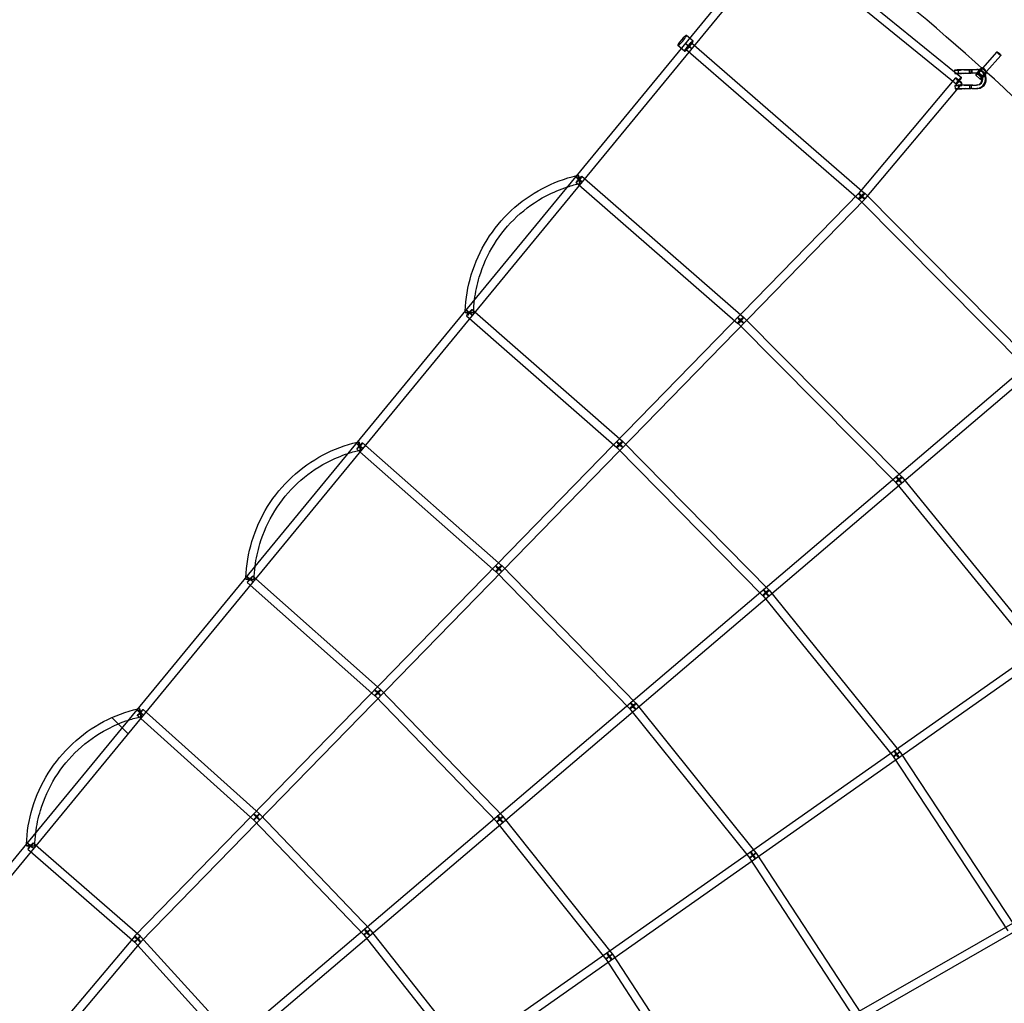
# Model space of a CAD drawing. Units: millimetres. Extents: x -7816 to 7817, y -7930 to 7930.
# Drawn here: x 1641 to 3884, y 2312 to 4551 of the extents above; entities that cross this region are included whole.
import ezdxf

# ---------------------------------------------------------------- set-up
doc = ezdxf.new("R2010")
doc.units = ezdxf.units.MM
doc.header["$LTSCALE"] = 20
doc.linetypes.add('HIDDEN', pattern=[9.525, 6.35, -3.175])
doc.layers.add('2d', color=230, linetype='Continuous')
doc.layers.add('ASTM-Safetyzone', color=64, linetype='HIDDEN')

msp = doc.modelspace()

# ---------------------------------------------------------------- linework, layer by layer
at = {"layer": '2d', "linetype": 'Continuous'}
for p, q in [((1439.5, 2410.4), (3365.6, 4749.3)), ((1454.2, 2398.3), (3380.3, 4737.2)), ((3366.9, 4735.9), (3774.3, 4404.8)), ((3378.9, 4750.6), (3786.3, 4419.5)), ((3174.9, 4502.2), (3159.9, 4515.1)), ((3155.2, 4479.5), (3140.3, 4492.5)), ((3171.3, 4498), (3565.4, 4156.4)), ((3158.8, 4483.7), (3552.9, 4142.1)), ((3867, 4477.8), (3834.4, 4440.8)), ((3876, 4469.8), (3843.4, 4432.9)), ((3834.2, 4441.5), (3844.2, 4432)), ((3770.8, 4436.3), (3771, 4428.3)), ((3778.8, 4436.5), (3779, 4428.5)), ((3809.7, 4437), (3784.2, 4436.5)), ((3809.9, 4429), (3784.4, 4428.5)), ((3811.7, 4437.1), (3786.1, 4436.6)), ((3811.9, 4429.1), (3786.3, 4428.6)), ((3791.6, 4436.9), (3804.8, 4437.2)), ((3791.8, 4428.9), (3805, 4429.2)), ((3794.3, 4437), (3807.5, 4437.3)), ((3794.5, 4429), (3807.7, 4429.3)), ((3804.8, 4437.2), (3807.5, 4437.3)), ((3805, 4429.2), (3804.8, 4437.2)), ((3807.7, 4429.3), (3805, 4429.2)), ((3807.5, 4437.3), (3807.7, 4429.3)), ((3819.6, 4437.2), (3809.7, 4437)), ((3810.7, 4437.1), (3809.7, 4437)), ((3810.7, 4437.1), (3809.7, 4437)), ((3809.7, 4437), (3809.9, 4429)), ((3809.7, 4437), (3809.9, 4429)), ((3819.8, 4429.2), (3809.9, 4429)), ((3809.9, 4429), (3810.9, 4429.1)), ((3809.9, 4429), (3810.9, 4429.1)), ((3809.9, 4429), (3809.9, 4429)), ((3810.9, 4429.1), (3810.7, 4437.1)), ((3821.6, 4437.4), (3811.7, 4437.1)), ((3811.7, 4437.1), (3811.7, 4437.1)), ((3821.8, 4429.4), (3811.9, 4429.1)), ((3811.9, 4429.1), (3811.9, 4429.1)), ((3818.8, 4425), (3828.9, 4415.6)), ((3822.4, 4428.9), (3832.5, 4419.4)), ((3830.6, 4437.6), (3840.7, 4428.2)), ((3834.5, 4440.9), (3843.2, 4432.8)), ((3773.1, 4418.3), (3551.9, 4155.3)), ((3787.6, 4406), (3566.4, 4143.1)), ((3771.6, 4401.3), (3771.8, 4393.3)), ((3779.6, 4401.5), (3779.8, 4393.5)), ((3810.5, 4402), (3785, 4401.5)), ((3812.5, 4402.2), (3787, 4401.6)), ((3792.4, 4401.9), (3805.6, 4402.2)), ((3795.1, 4402), (3808.3, 4402.3)), ((3805.6, 4402.2), (3808.3, 4402.3)), ((3805.8, 4394.2), (3805.6, 4402.2)), ((3808.3, 4402.3), (3808.5, 4394.3)), ((3810.5, 4402), (3820.5, 4402.3)), ((3812.5, 4402.2), (3822.5, 4402.4)), ((3822.9, 4402.4), (3820.9, 4402.3)), ((3810.7, 4394), (3785.2, 4393.5)), ((3812.7, 4394.2), (3787.2, 4393.6)), ((3792.6, 4393.9), (3805.8, 4394.2)), ((3795.3, 4394), (3808.5, 4394.3)), ((3808.5, 4394.3), (3805.8, 4394.2)), ((3810.7, 4394), (3820.7, 4394.3)), ((3812.7, 4394.2), (3822.7, 4394.4)), ((3823.4, 4394.4), (3821.3, 4394.3)), ((2921.4, 4194.5), (3289.8, 3873.8)), ((2908.9, 4180.2), (3277.3, 3859.5)), ((3552.3, 4155.9), (1902.8, 2464.5)), ((3565.9, 4155.9), (3951.8, 3766.8)), ((3565.9, 4142.6), (1916.4, 2451.2)), ((3552.4, 4142.5), (3938.3, 3753.4)), ((2671.7, 3891.2), (3014.2, 3591.2)), ((2659.2, 3877), (3001.7, 3576.9)), ((3276.8, 3860), (3637.1, 3497.2)), ((3290.3, 3873.4), (3650.6, 3510.6)), ((2123.1, 2223), (3938.9, 3767.3)), ((2135.4, 2208.5), (3951.2, 3752.9)), ((3014.7, 3590.7), (3347.8, 3253)), ((2726, 3294.3), (2409.3, 3573.6)), ((2738.6, 3308.6), (2421.8, 3587.8)), ((3001.2, 3577.4), (3334.2, 3239.7)), ((3651.2, 3509.9), (3973.2, 3114.6)), ((3636.5, 3497.9), (3958.4, 3102.6)), ((4287.5, 3346.4), (2324.4, 1966.2)), ((4298.4, 3330.8), (2335.3, 1950.7)), ((3044.9, 2995.4), (2739.1, 3308.1)), ((2462.9, 3025.9), (2172, 3284.4)), ((3031.3, 2982.1), (2725.5, 3294.8)), ((2450.3, 3011.7), (2159.4, 3270.1)), ((3348.4, 3252.3), (3646, 2884.6)), ((3333.6, 3240.4), (3631.3, 2872.6)), ((2728.4, 2724.5), (2449.8, 3012.2)), ((2742, 2737.7), (2463.5, 3025.4)), ((3318.9, 2654.5), (3045.5, 2994.7)), ((1850.8, 2962.1), (1888.1, 2925.2)), ((1909.3, 2966.6), (2174.6, 2729)), ((1922, 2980.7), (2187.2, 2743.1)), ((3304.1, 2642.6), (3030.7, 2982.8)), ((2500.8, 1691.4), (4591.1, 2888.5)), ((2510.2, 1674.9), (4600.5, 2872.1)), ((3630.7, 2873.4), (3892.3, 2476.7)), ((3646.6, 2883.8), (3908.1, 2487.1)), ((2187.8, 2742.6), (2439.1, 2480)), ((2991.7, 2424.5), (2742.6, 2737)), ((2174, 2729.5), (2425.4, 2466.9)), ((2976.9, 2412.6), (2727.8, 2725.2)), ((1672, 2677.4), (1915.8, 2465)), ((1659.5, 2663), (1903.4, 2450.7)), ((3559.5, 2287.4), (3319.4, 2653.8)), ((3543.6, 2277), (3303.5, 2643.4)), ((2424.8, 2467.6), (2649.6, 2182.6)), ((2439.7, 2479.3), (2664.5, 2194.4)), ((1902.3, 2464), (1679.5, 2199.7)), ((1916.9, 2451.7), (1694.1, 2187.5)), ((1902.6, 2451.5), (2122.2, 2209.4)), ((1916.6, 2464.2), (2136.3, 2222.1)), ((3210.8, 2087.7), (2992.3, 2423.7)), ((3194.9, 2077.4), (2976.3, 2413.4))]:
    msp.add_line(p, q, dxfattribs=at)
for centre, major_axis, ratio, start_param, end_param in [((3150.1, 4503.8), (-9.8, -11.3), 0.13507, 3.141593, 6.283185), ((3150.1, 4503.8), (-9.8, -11.3), 0.13507, 0, 3.141593), ((3165.1, 4490.8), (-9.8, -11.3), 0.13507, 0, 3.900431), ((3165.1, 4490.8), (-9.8, -11.3), 0.13507, 3.900431, 5.670611), ((3165.1, 4490.8), (-9.8, -11.3), 0.13507, 5.670611, 6.283185), ((3826.5, 4433.2), (7.69, 8.23), 0.166818, 0.452384, 3.141593), ((3826.5, 4433.2), (7.69, 8.23), 0.166818, 3.141593, 6.451454), ((3826.5, 4433.2), (7.69, 8.23), 0.166818, 0.168268, 0.452384), ((3788.5, 4428.7), (-17.5, -0.4), 0.008843, 4.358719, 7.017349), ((3788.3, 4436.7), (-17.5, -0.4), 0.008843, 4.358719, 7.619151), ((3788.5, 4428.7), (-17.5, -0.4), 0.008843, 0.734164, 1.335966), ((3788.3, 4436.7), (-9.5, -0.22), 0.008843, 4.357359, 7.628261), ((3788.5, 4428.7), (-9.5, -0.22), 0.008843, 4.357359, 7.628261), ((3780.3, 4412.1), (5.99, 7.37), 0.151759, 0, 1.661634), ((3780.3, 4412.1), (5.99, 7.37), 0.151759, 4.803226, 6.283185), ((3820.1, 4415.7), (-1.2, 21.5), 0.966538, 5.903825, 6.248705), ((3820.1, 4415.7), (-0.8, 13.5), 0.966538, 6.179222, 6.248705), ((3820.1, 4415.7), (-0.8, 13.5), 0.966538, 3.11005, 4.996977), ((3820.1, 4415.7), (-0.8, 13.5), 0.966538, 4.996977, 6.179222), ((3820.1, 4415.7), (-1.2, 21.5), 0.966538, 3.10943, 5.18791), ((3822.2, 4415.9), (-1.2, 21.5), 0.966538, 5.977744, 6.248705), ((3822.2, 4415.9), (-0.8, 13.5), 0.966538, 3.11005, 6.248705), ((3822.2, 4415.9), (-1.2, 21.5), 0.966538, 3.141593, 5.243174), ((3820.1, 4415.7), (-1.2, 21.5), 0.966538, 5.18791, 5.903825), ((3822.2, 4415.9), (-1.2, 21.5), 0.966538, 5.243174, 5.977744), ((3836.6, 4423.8), (7.69, 8.23), 0.166818, 0.394986, 4.061556), ((3836.6, 4423.8), (4.1, 4.38), 0.166818, 2.766614, 3.322004), ((3836.6, 4423.8), (4.1, 4.38), 0.166818, 2.456876, 2.766614), ((3836.6, 4423.8), (4.1, 4.38), 0.166818, 3.322004, 5.554733), ((3836.6, 4423.8), (4.1, 4.38), 0.166818, 1.057973, 2.456876), ((3836.6, 4423.8), (7.69, 8.23), 0.166818, 4.061556, 5.085435), ((3838.9, 4436.8), (-4.5, 3.97), 0.165129, 6.113228, 7.215357), ((3838.9, 4436.8), (-4.5, 3.97), 0.165129, 2.971635, 6.113228), ((3838.9, 4436.8), (-4.5, 3.97), 0.165129, 0.932172, 2.097379), ((3836.6, 4423.8), (4.1, 4.38), 0.166818, 1.038233, 1.057973), ((3836.6, 4423.8), (4.1, 4.38), 0.166818, 0.168268, 1.038233), ((3836.6, 4423.8), (4.1, 4.38), 0.166818, 5.554733, 6.451454), ((3838.9, 4436.8), (-4.5, 3.97), 0.165129, 2.097379, 2.971635), ((3836.6, 4423.8), (7.69, 8.23), 0.166818, 5.085435, 5.894135), ((3836.6, 4423.8), (7.69, 8.23), 0.166818, 0.168268, 0.394986), ((3836.6, 4423.8), (7.69, 8.23), 0.166818, 5.894135, 6.451454), ((3789.1, 4401.7), (-17.5, -0.4), 0.008843, 5.005437, 7.545327), ((3780.3, 4412.1), (7.27, -6.12), 0.094333, 1.420666, 4.562258), ((3780.3, 4412.1), (5.99, 7.37), 0.151759, 1.661634, 4.803226), ((3780.3, 4412.1), (7.27, -6.12), 0.094333, 4.562258, 6.283185), ((3789.1, 4401.7), (-9.5, -0.22), 0.008843, 5.282014, 7.26875), ((3780.3, 4412.1), (7.27, -6.12), 0.094333, 0, 1.420666), ((3789.1, 4401.7), (-9.5, -0.22), 0.008843, 0.985565, 1.345075), ((3789.1, 4401.7), (-17.5, -0.4), 0.008843, 1.262141, 1.335966), ((3789.1, 4401.7), (-17.5, -0.4), 0.008843, 4.358719, 5.005437), ((3789.1, 4401.7), (-9.5, -0.22), 0.008843, 4.357359, 5.282014), ((3789.3, 4393.8), (-17.5, -0.4), 0.008843, 4.358719, 7.071201), ((3789.3, 4393.8), (-17.5, -0.4), 0.008843, 0.788016, 1.335966), ((3789.3, 4393.8), (-9.5, -0.22), 0.008843, 4.357359, 7.628261), ((3822.2, 4415.9), (-1.2, 21.5), 0.966538, 3.10943, 3.141593), ((3643.9, 3503.9), (-6.15, 7.24), 0.120079, 0, 1.461543), ((3643.9, 3503.9), (-6.15, 7.24), 0.120079, 1.464643, 6.283185), ((3643.9, 3503.9), (-6.15, 7.24), 0.120079, 1.461543, 1.464643), ((3341, 3246.4), (-6.15, 7.24), 0.120079, 0, 1.473868), ((3341, 3246.4), (-6.15, 7.24), 0.120079, 1.47708, 6.283185), ((3341, 3246.4), (-6.15, 7.24), 0.120079, 1.473868, 1.47708), ((2456.6, 3018.8), (6.8, -6.63), 0.094689, 0, 4.635809), ((2456.6, 3018.8), (6.8, -6.63), 0.094689, 4.635809, 4.636541), ((2456.6, 3018.8), (6.8, -6.63), 0.094689, 4.636541, 6.283185), ((3038.1, 2988.7), (-6.15, 7.24), 0.120079, 0, 1.488307), ((3038.1, 2988.7), (-6.15, 7.24), 0.120079, 1.49165, 6.283185), ((3038.1, 2988.7), (-6.15, 7.24), 0.120079, 1.488307, 1.49165), ((3638.7, 2878.6), (5.46, -7.77), 0.143761, 0, 4.63135), ((3638.7, 2878.6), (5.46, -7.77), 0.143761, 4.63135, 4.632795), ((3638.7, 2878.6), (5.46, -7.77), 0.143761, 4.632795, 6.283185), ((2180.9, 2736.1), (6.8, -6.63), 0.094689, 0, 4.65536), ((2735.2, 2731.1), (-6.15, 7.24), 0.120079, 0, 1.505445), ((2735.2, 2731.1), (-6.15, 7.24), 0.120079, 1.508945, 6.283185), ((2180.9, 2736.1), (6.8, -6.63), 0.094689, 4.65536, 4.657322), ((2180.9, 2736.1), (6.8, -6.63), 0.094689, 4.657322, 6.283185), ((2735.2, 2731.1), (-6.15, 7.24), 0.120079, 1.505445, 1.508945), ((3311.5, 2648.6), (5.46, -7.77), 0.143761, 0, 4.645873), ((3311.5, 2648.6), (5.46, -7.77), 0.143761, 4.645873, 4.647277), ((3311.5, 2648.6), (5.46, -7.77), 0.143761, 4.647277, 6.283185), ((2432.2, 2473.5), (-6.15, 7.24), 0.120079, 0, 1.526107), ((2432.2, 2473.5), (-6.15, 7.24), 0.120079, 1.529795, 6.283185), ((2432.2, 2473.5), (-6.15, 7.24), 0.120079, 1.526107, 1.529795), ((1909.6, 2457.9), (7.26, -6.12), 0.094443, 0, 4.67216), ((1909.6, 2457.9), (7.04, 6.38), 0.023771, 1.669363, 6.283185), ((1909.6, 2457.9), (6.8, -6.63), 0.094689, 0, 4.678951), ((1909.6, 2457.9), (6.24, 7.16), 0.038883, 1.665936, 6.283185), ((1909.6, 2457.9), (7.26, -6.12), 0.094443, 4.67216, 4.675832), ((1909.6, 2457.9), (6.24, 7.16), 0.038883, 1.663529, 1.665936), ((1909.6, 2457.9), (6.24, 7.16), 0.038883, 0, 1.663529), ((1909.6, 2457.9), (7.04, 6.38), 0.023771, 0, 1.66722), ((1909.6, 2457.9), (6.8, -6.63), 0.094689, 4.678951, 4.682882), ((1909.6, 2457.9), (7.04, 6.38), 0.023771, 1.66722, 1.669363), ((1909.6, 2457.9), (7.26, -6.12), 0.094443, 4.675832, 6.283185), ((1909.6, 2457.9), (6.8, -6.63), 0.094689, 4.682882, 6.283185), ((2984.3, 2418.6), (5.46, -7.77), 0.143761, 0, 4.663093), ((2984.3, 2418.6), (5.46, -7.77), 0.143761, 4.663093, 4.664483), ((2984.3, 2418.6), (5.46, -7.77), 0.143761, 4.664483, 6.283185)]:
    msp.add_ellipse(centre, major_axis=major_axis, ratio=ratio, start_param=start_param, end_param=end_param, dxfattribs=at)
for centre, major_axis, ratio in [((3165.1, 4490.8), (-7.33, 6.04), 0.070296), ((3165.1, 4490.8), (6.22, 7.18), 0.13507), ((3871.5, 4473.8), (4.5, -3.97), 0.165129), ((3826.5, 4433.2), (4.1, 4.38), 0.166818), ((2915.1, 4187.4), (6.24, 7.17), 0.124434), ((2915.3, 4187.6), (-2.07, 9.27), 0.080439), ((2915.1, 4187.4), (-7.33, 6.04), 0.070296), ((3559.1, 4149.2), (7.27, -6.12), 0.094333), ((3559.1, 4149.2), (6.75, 6.69), 0.12915), ((3559.1, 4149.2), (6.8, -6.63), 0.094689), ((3559.1, 4149.2), (6.22, 7.18), 0.13507), ((2665.4, 3884.1), (-9.5, 0.27), 0.030573), ((2665.4, 3884.1), (-7.33, 6.04), 0.070296), ((2665.4, 3884.1), (6.26, 7.15), 0.112149), ((3283.5, 3866.7), (6.74, 6.7), 0.118656), ((3283.5, 3866.7), (6.8, -6.63), 0.094689), ((3283.5, 3866.7), (6.24, 7.17), 0.124434), ((2415.6, 3580.7), (-2.07, 9.27), 0.080439), ((3007.9, 3584.1), (6.76, 6.67), 0.105981), ((3007.9, 3584.1), (6.8, -6.63), 0.094689), ((3007.9, 3584.1), (6.26, 7.15), 0.112149), ((2415.6, 3580.7), (-7.33, 6.04), 0.070296), ((2415.6, 3580.7), (-6.28, -7.13), 0.097898), ((3643.9, 3503.9), (7.37, 6), 0.104154), ((3643.9, 3503.9), (6.74, 6.7), 0.118656), ((2732.3, 3301.4), (6.8, -6.63), 0.094689), ((2732.3, 3301.4), (-6.79, -6.64), 0.091099), ((2732.3, 3301.4), (-6.28, -7.13), 0.097898), ((2165.7, 3277.3), (-9.5, 0.27), 0.030573), ((2165.7, 3277.3), (-7.33, 6.04), 0.070296), ((2165.7, 3277.3), (-6.31, -7.1), 0.081145), ((3341, 3246.4), (7.38, 5.98), 0.091322), ((3341, 3246.4), (6.76, 6.67), 0.105981), ((2456.6, 3018.8), (-6.82, -6.61), 0.073391), ((2456.6, 3018.8), (-6.31, -7.1), 0.081145), ((3038.1, 2988.7), (-7.4, -5.95), 0.076273), ((3038.1, 2988.7), (-6.79, -6.64), 0.091099), ((1915.7, 2973.6), (-7.33, 6.04), 0.070296), ((1915.7, 2973.6), (6.34, 7.08), 0.061215), ((1915.7, 2973.6), (-2.07, 9.27), 0.080439), ((3638.7, 2878.6), (7.93, 5.23), 0.076), ((3638.7, 2878.6), (7.38, 5.98), 0.091322), ((2180.9, 2736.1), (6.86, 6.57), 0.051993), ((2180.9, 2736.1), (6.34, 7.08), 0.061215), ((2735.2, 2731.1), (-7.43, -5.92), 0.058394), ((2735.2, 2731.1), (-6.82, -6.61), 0.073391), ((1665.8, 2670.2), (-9.5, 0.27), 0.030573), ((1665.8, 2670.2), (-7.33, 6.04), 0.070296), ((1665.8, 2670.2), (6.24, 7.16), 0.038883), ((3311.5, 2648.6), (-7.95, -5.21), 0.060988), ((3311.5, 2648.6), (-7.4, -5.95), 0.076273), ((2432.2, 2473.5), (7.46, 5.88), 0.036826), ((2432.2, 2473.5), (6.86, 6.57), 0.051993), ((2984.3, 2418.6), (-7.96, -5.18), 0.043142), ((2984.3, 2418.6), (-7.43, -5.92), 0.058394)]:
    msp.add_ellipse(centre, major_axis=major_axis, ratio=ratio, dxfattribs=at)
for points, knots in [([(0.2, 6084.2), (-636.5, 6084.2), (-1273, 5979.5), (-2481.6, 5571.4), (-3053.6, 5268.1), (-4075, 4493.3), (-4524.4, 4021.9), (-5255, 2958.9), (-5536.1, 2367.4), (-5901.5, 1123.9), (-5985.8, 472.1), (-5948.8, -825.5), (-5827.5, -1471.2), (-5391.8, -2691.2), (-5077.3, -3265.2), (-4287.1, -4283.4), (-3811.4, -4727.5), (-2747.1, -5440.5), (-2158.7, -5709.4), (-928.5, -6045), (-287, -6111.6), (984.1, -6035.9), (1613.5, -5893.6), (2796.8, -5414.3), (3350.3, -5077.5), (4325.7, -4243.2), (4747.3, -3745.9), (5415.8, -2641.2), (5662.6, -2034), (5956.2, -770.8), (6002.9, -115.2), (5891.7, 1178.1), (5733.6, 1815.5), (5228.7, 3007.5), (4881.9, 3561.8), (4034.7, 4531.2), (3534.4, 4946.2), (2431.1, 5594.6), (1828.3, 5828.1), (808.7, 6042.2), (404.4, 6084.2), (0.2, 6084.2)], [0, 0, 0, 0, 0.319828, 0.319828, 0.639692, 0.639692, 0.959648, 0.959648, 1.279709, 1.279709, 1.599847, 1.599847, 1.920009, 1.920009, 2.240137, 2.240137, 2.56018, 2.56018, 2.880117, 2.880117, 3.199969, 3.199969, 3.519798, 3.519798, 3.839676, 3.839676, 4.159652, 4.159652, 4.47973, 4.47973, 4.799877, 4.799877, 5.120037, 5.120037, 5.440152, 5.440152, 5.760176, 5.760176, 6.080095, 6.080095, 6.283185, 6.283185, 6.283185, 6.283185]), ([(1848.8, -5607.5), (1948.2, -5573.4), (2046.7, -5536.6), (2719.3, -5263.8), (3257.5, -4936), (4205.4, -4124.1), (4615, -3640.3), (5264.2, -2565.8), (5503.8, -1975.3), (5788.5, -747.2), (5833.7, -109.9), (5725.3, 1147), (5571.6, 1766.4), (5081, 2924.7), (4744.1, 3463.4), (3921.2, 4405.7), (3435.1, 4809.1), (2566, 5320.3), (2213.6, 5482.4), (1849, 5607.4)], [3.465967, 3.465967, 3.465967, 3.465967, 3.520211, 3.520211, 3.840338, 3.840338, 4.160363, 4.160363, 4.480281, 4.480281, 4.800129, 4.800129, 5.119962, 5.119962, 5.439842, 5.439842, 5.759817, 5.759817, 5.958772, 5.958772, 5.958772, 5.958772]), ([(2656, 3887.6), (2657.1, 3915.6), (2661.8, 3943.5), (2678.2, 3998.1), (2690.3, 4024.9), (2721, 4074.2), (2739.6, 4096.9), (2782.1, 4136.4), (2806, 4153.4), (2856.4, 4179.9), (2882.8, 4189.7), (2910, 4196.1)], [4.753053, 4.753053, 4.753053, 4.753053, 5.00742, 5.00742, 5.271676, 5.271676, 5.535932, 5.535932, 5.800188, 5.800188, 6.054467, 6.054467, 6.054467, 6.054467]), ([(2677.2, 3913.3), (2679.3, 3930.7), (2683, 3948), (2695.9, 3991.1), (2707.3, 4016.3), (2736.2, 4062.8), (2753.8, 4084.1), (2793.9, 4121.4), (2816.4, 4137.3), (2856.1, 4158.2), (2872.3, 4165.1), (2889, 4170.5)], [4.838092, 4.838092, 4.838092, 4.838092, 5.00742, 5.00742, 5.271676, 5.271676, 5.535932, 5.535932, 5.800188, 5.800188, 5.969567, 5.969567, 5.969567, 5.969567]), ([(2156.3, 3280.8), (2157.4, 3308.8), (2162, 3336.6), (2178.5, 3391.3), (2190.5, 3418), (2221.3, 3467.4), (2239.9, 3490), (2282.4, 3529.6), (2306.3, 3546.5), (2356.7, 3573.1), (2383.1, 3582.9), (2410.3, 3589.2)], [4.753053, 4.753053, 4.753053, 4.753053, 5.00742, 5.00742, 5.271676, 5.271676, 5.535932, 5.535932, 5.800188, 5.800188, 6.054467, 6.054467, 6.054467, 6.054467]), ([(2177.4, 3306.4), (2179.6, 3323.9), (2183.2, 3341.1), (2196.2, 3384.2), (2207.6, 3409.4), (2236.5, 3455.9), (2254.1, 3477.2), (2294.1, 3514.5), (2316.6, 3530.5), (2356.4, 3551.4), (2372.6, 3558.2), (2389.2, 3563.7)], [4.838092, 4.838092, 4.838092, 4.838092, 5.00742, 5.00742, 5.271676, 5.271676, 5.535932, 5.535932, 5.800188, 5.800188, 5.969567, 5.969567, 5.969567, 5.969567]), ([(1656.4, 2673.7), (1657.5, 2701.7), (1662.1, 2729.6), (1678.6, 2784.2), (1690.6, 2811), (1721.3, 2860.3), (1740, 2882.9), (1782.5, 2922.5), (1806.4, 2939.5), (1856.8, 2966), (1883.2, 2975.8), (1910.4, 2982.2)], [4.753053, 4.753053, 4.753053, 4.753053, 5.00742, 5.00742, 5.271676, 5.271676, 5.535932, 5.535932, 5.800188, 5.800188, 6.054467, 6.054467, 6.054467, 6.054467]), ([(1677.5, 2699.4), (1679.7, 2716.8), (1683.3, 2734.1), (1696.3, 2777.2), (1707.7, 2802.3), (1736.6, 2848.9), (1754.1, 2870.2), (1794.2, 2907.5), (1816.7, 2923.4), (1856.4, 2944.3), (1872.7, 2951.2), (1889.3, 2956.6)], [4.838092, 4.838092, 4.838092, 4.838092, 5.00742, 5.00742, 5.271676, 5.271676, 5.535932, 5.535932, 5.800188, 5.800188, 5.969567, 5.969567, 5.969567, 5.969567]), ([(2395.7, -40.8), (2395.7, 268), (2345.8, 577.5), (2151.5, 1166.5), (2007.1, 1446), (1638.3, 1946.5), (1414, 2167.5), (908.2, 2528.8), (626.8, 2669), (35.3, 2854.5), (-274.7, 2899.7), (-892, 2890.6), (-1199.2, 2836.3), (-1779.7, 2633.4), (-2053, 2484.8), (-2537.7, 2108.6), (-2749.1, 1880.9), (-3088.7, 1369.5), (-3216.8, 1085.8), (-3376.7, 491.2), (-3408.5, 180.4), (-3372.4, -436.8), (-3304.6, -743.1), (-3076.4, -1320.3), (-2916, -1591), (-2519, -2069.5), (-2282.3, -2277.2), (-1756.8, -2608.7), (-1467.9, -2732.4), (-867, -2883.2), (-555.1, -2910.3), (60.1, -2865.2), (363.4, -2792.9), (930.6, -2556.3), (1194.4, -2391.9), (1656, -1987.7), (1853.6, -1747.9), (2162.5, -1217), (2273.7, -926.1), (2375.7, -432.8), (2395.7, -237), (2395.7, -40.8)], [0, 0, 0, 0, 0.319998, 0.319998, 0.639847, 0.639847, 0.959609, 0.959609, 1.279372, 1.279372, 1.599227, 1.599227, 1.919233, 1.919233, 2.239393, 2.239393, 2.559645, 2.559645, 2.879884, 2.879884, 3.200012, 3.200012, 3.519981, 3.519981, 3.839808, 3.839808, 4.159563, 4.159563, 4.479337, 4.479337, 4.799216, 4.799216, 5.119252, 5.119252, 5.439435, 5.439435, 5.759693, 5.759693, 6.079918, 6.079918, 6.283185, 6.283185, 6.283185, 6.283185])]:
    msp.add_open_spline(points, degree=3, knots=knots, dxfattribs=at)
for points in [[(2910, 4196.1), (2911.1, 4196.3), (2912.2, 4196.6), (2913.2, 4196.8)], [(2889, 4170.5), (2898.3, 4173.6), (2907.8, 4176.2), (2917.4, 4178.3)], [(2674.9, 3883.8), (2675.2, 3893.7), (2675.9, 3903.5), (2677.2, 3913.3)], [(2655.9, 3884.4), (2656, 3885.5), (2656, 3886.6), (2656, 3887.6)], [(2410.3, 3589.2), (2411.4, 3589.5), (2412.4, 3589.7), (2413.5, 3590)], [(2389.2, 3563.7), (2398.6, 3566.7), (2408.1, 3569.3), (2417.6, 3571.4)], [(2175.2, 3277), (2175.5, 3286.8), (2176.2, 3296.7), (2177.4, 3306.4)], [(2156.2, 3277.5), (2156.2, 3278.6), (2156.3, 3279.7), (2156.3, 3280.8)], [(1889.3, 2956.6), (1898.7, 2959.6), (1908.1, 2962.2), (1917.7, 2964.4)], [(1910.4, 2982.2), (1911.5, 2982.4), (1912.5, 2982.7), (1913.6, 2982.9)], [(1675.3, 2669.9), (1675.5, 2679.8), (1676.3, 2689.6), (1677.5, 2699.4)], [(1656.3, 2670.5), (1656.3, 2671.5), (1656.3, 2672.6), (1656.4, 2673.7)]]:
    msp.add_open_spline(points, degree=3, dxfattribs=at)
at = {"layer": 'ASTM-Safetyzone'}
msp.add_ellipse((0.3, 0), major_axis=(0, -7930), ratio=0.985657, dxfattribs=at)

doc.saveas('drawing.dxf')
